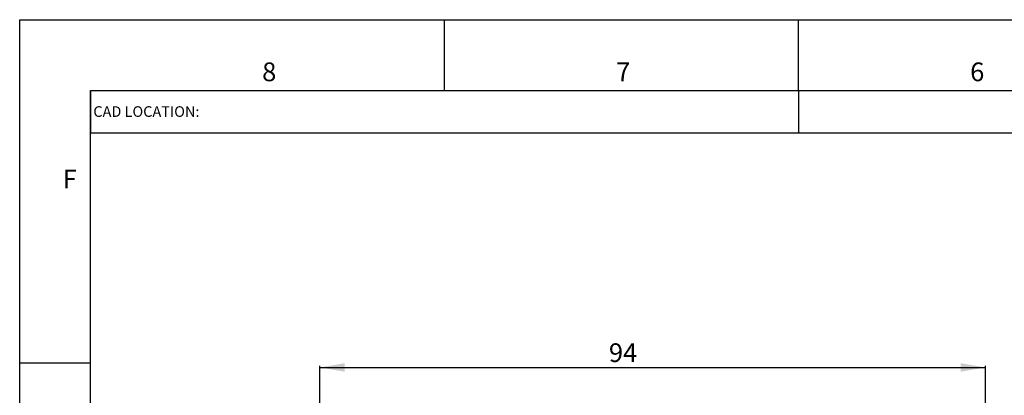
# Model space of a CAD drawing. Extents: x 0 to 420, y 0 to 297.
# Drawn here: x 0 to 139, y 244 to 297 of the extents above; entities that cross this region are included whole.
import ezdxf

# ---------------------------------------------------------------- set-up
doc = ezdxf.new("R2010")
doc.units = 0
doc.linetypes.add('SLD-SOLID', pattern=[0])
doc.layers.add('SLD-0', color=7, linetype='SLD-SOLID')
doc.styles.add('SLDTEXTSTYLE0', font='TXT', dxfattribs={"width": 0.75})
doc.styles.add('SLDTEXTSTYLE6', font='TXT', dxfattribs={"width": 1.076923})
doc.dimstyles.new('SLDDIMSTYLE0', dxfattribs={"dimtxt": 2.645833, "dimasz": 3.5, "dimexe": 0, "dimexo": 0.0625, "dimgap": 0.661458, "dimtad": 1, "dimdec": 0, "dimrnd": 1e-09, "dimzin": 12, "dimtxsty": 'SLDTEXTSTYLE0', "dimsah": 1, "dimcen": 0.09, "dimazin": 3, "dimtfac": 1, "dimtdec": 0, "dimtofl": 0, "dimtmove": 0, "dimatfit": 3, "dimtolj": 1, "dimtzin": 12})

# ---------------------------------------------------------------- blocks, each defined once
blk = doc.blocks.new('_D')
at = {"layer": 'SLD-0', "color": 7}
for p, q in [((42.4, 204.68), (42.4, 248.1)), ((42.4, 247.85), (136.4, 247.85)), ((136.4, 204.68), (136.4, 248.1))]:
    blk.add_line(p, q, dxfattribs=at)
for points in [[(42.4, 247.85), (45.9, 247.25), (45.9, 248.45)], [(136.4, 247.85), (132.9, 248.45), (132.9, 247.25)]]:
    blk.add_solid(points, dxfattribs=at)
at = {"layer": 'SLD-0', "color": 7, "insert": (83.22, 251.26), "char_height": 2.646, "attachment_point": 1, "style": 'SLDTEXTSTYLE0'}
blk.add_mtext('94', dxfattribs=at)

msp = doc.modelspace()

# ---------------------------------------------------------------- linework, layer by layer
at = {"layer": 'SLD-0', "color": 7, "linetype": 'SLD-SOLID'}
for p, q in [((0, 0), (0, 297)), ((0, 297), (420, 297)), ((10, 287), (410, 287)), ((10, 287), (10, 281)), ((10, 10), (10, 287)), ((10, 287), (410, 287)), ((110, 287), (110, 281)), ((10, 281), (410, 281))]:
    msp.add_line(p, q, dxfattribs=at)
at = {"layer": 'SLD-0'}
for p, q in [((60, 287), (60, 297)), ((110, 287), (110, 297)), ((0, 248.5), (10, 248.5))]:
    msp.add_line(p, q, dxfattribs=at)

# ---------------------------------------------------------------- texts
at = {"layer": 'SLD-0', "attachment_point": 1}
for s, insert, char_height, style in [('8', (34.244, 290.953), 2.646, 'SLDTEXTSTYLE0'), ('7', (84.244, 290.953), 2.646, 'SLDTEXTSTYLE0'), ('6', (134.244, 290.953), 2.646, 'SLDTEXTSTYLE0'), ('CAD LOCATION:', (10.4, 284.767), 1.5, 'SLDTEXTSTYLE6'), ('F', (6.08, 275.803), 2.646, 'SLDTEXTSTYLE0')]:
    msp.add_mtext(s, dxfattribs=dict(at, insert=insert, char_height=char_height, style=style))

# ---------------------------------------------------------------- dimensions: what is measured, and where the dimension line sits
at = {"layer": 'SLD-0', "color": 7}
dim = msp.add_linear_dim(base=(136.402, 247.854), p1=(42.402, 203.685), p2=(136.402, 203.685), dimstyle='SLDDIMSTYLE0', dxfattribs=at)
dim.commit()
dim.dimension.update_dxf_attribs({"geometry": '_D', "text_midpoint": (85.173, 247.854), "dimtype": 160})

doc.saveas('drawing.dxf')
